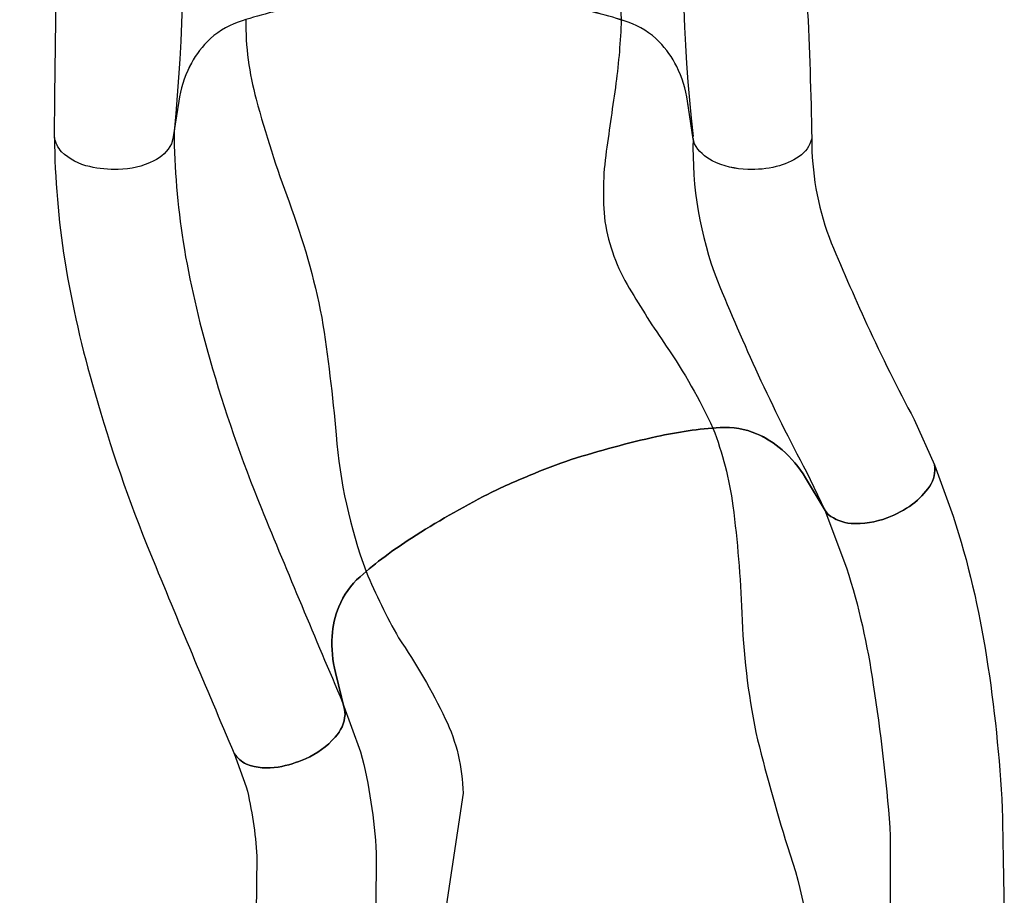
# Model space of a CAD drawing. Extents: x -8175 to 8587, y -4569 to 7036.
# Drawn here: x 4312 to 5178, y -1199 to -428 of the extents above; entities that cross this region are included whole.
import ezdxf

# ---------------------------------------------------------------- set-up
doc = ezdxf.new("R2010")
doc.units = 0
doc.header["$LTSCALE"] = 500
doc.header["$MEASUREMENT"] = 0
doc.layers.add('PW_STRUCTURE', color=140, linetype='CONTINUOUS')

msp = doc.modelspace()

# ---------------------------------------------------------------- linework, layer by layer
at = {"layer": 'PW_STRUCTURE'}
for points, elevation in [([(4416.451, -19.694, -0.0800842), (4447.261, -526.836, -0.0209482)], 1524.008), ([(4853.306, -19.691, 0.0414474), (4840.596, -428.486, -2.9074104)], 1524.008), ([(4934.268, -19.691, 0.0851546), (4903.829, -531.074, 0.3614044)], 1524.008), ([(4558.463, -416.444, 0.0383468), (4503.742, -430.503, 0.1174386), (4476.361, -447.743, 0.0800815), (4461.02, -469.451, 0.0756699), (4451.392, -500.1), (4446.268, -533.262), (4445.052, -537.578, -0.1755534), (4429.437, -552.434, -0.1187127), (4398.207, -560.086, -0.064142), (4373.075, -557.607, -0.1370846), (4348.242, -544.554, -0.1246764), (4341.98, -531.871, 0.0002896), (4343.483, -414.193, 0.0072628)], 1524.007), ([(5004.241, -414.21, -0.0085577), (5008.204, -532.88, -0.1914911), (4997.178, -548.646, -0.084689), (4977.065, -557.606, -0.0664904), (4951.936, -560.087, -0.1066997), (4920.702, -552.436, -0.1454954), (4905.083, -537.573), (4903.873, -533.277), (4899.043, -500.1, 0.0756699), (4889.415, -469.451, 0.0800815), (4874.074, -447.743, 0.1174386), (4846.693, -430.503, 0.0383468), (4791.972, -416.444, 0.0228352)], 1524.007), ([(4558.465, -416.447, 0.0383468), (4503.744, -430.504, 0.1174386), (4476.362, -447.745, 0.0800815), (4461.021, -469.452, 0.0756699), (4451.393, -500.101), (4446.269, -533.262), (4445.053, -537.579, -0.1755534), (4429.437, -552.435, -0.1187127), (4398.207, -560.087, -0.064142), (4373.075, -557.607, -0.1370846), (4348.242, -544.554, -0.1246764), (4341.98, -531.87)], 1422.408), ([(5008.204, -532.889, -0.1914911), (4997.178, -548.654, -0.084689), (4977.065, -557.614, -0.0664904), (4951.936, -560.095, -0.1066997), (4920.703, -552.443, -0.1454954), (4905.084, -537.581), (4903.873, -533.284), (4899.044, -500.107, 0.0756699), (4889.417, -469.458, 0.0800815), (4874.076, -447.75, 0.1174386), (4846.695, -430.509, 0.0383468), (4791.974, -416.45, 0.0228352)], 1422.408), ([(4510.378, -428.316, 0.0688959), (4519.518, -498.29, 0.0239119), (4548.446, -588.561, -0.0408889), (4577.214, -690.42, -0.0175542), (4589.877, -793.623, 0.0692579), (4616.209, -913.774, 0.2913002)], 1422.408), ([(4840.598, -428.493, -0.0246819), (4836.017, -484.236, 0.0015412), (4827.532, -544.069, 0.0641006), (4826.358, -605.993, 0.0970634), (4847.77, -664.523, 0.0171681), (4880.299, -715.464, -0.0405961), (4921.359, -787.568, -6.4331393)], 1422.408), ([(4447.261, -526.837, 0.0358004), (4455.226, -623.83, 0.030116), (4478.759, -727.047, 0.0273901), (4524.194, -858.394, 0.0036421), (4595.599, -1028.95, 0.0040881)], 1422.408), ([(4341.98, -531.87, 0.0353239), (4351.155, -640.53, 0.0301633), (4377.5, -756.307, 0.027342), (4426.641, -898.303, 0.0040893), (4500.257, -1073.889, -6.3201941)], 1422.408), ([(4903.829, -532.981, 0.0982312), (4925.258, -658.072, 0.0090964), (4961.045, -740.647, 0.0123516), (5003.514, -826.19), (5019.763, -859.906)], 1422.408), ([(5008.204, -532.889, 0.0887816), (5023.438, -619.679, 0.0088461), (5056.78, -696.551, 0.0127482), (5098.31, -779.983), (5116.158, -819.878)], 1422.408), ([(5116.158, -819.878, -0.1914911), (5112.004, -838.663, -0.084689), (5096.851, -854.638, -0.0664904), (5074.585, -866.545, -0.1066997), (5042.8, -871.429, -0.1454954), (5022.682, -863.675), (5019.92, -860.168), (5002.762, -831.365, 0.0756699), (4982.139, -806.733, 0.0800815), (4959.658, -792.549, 0.1174386), (4927.764, -787.098, 0.0383468), (4871.828, -795.05, 0.0228352), (4796.747, -815.307, 0.0205518), (4759.696, -829.434, 0.0205518), (4723.508, -845.642, 0.0228352), (4656.092, -884.407, 0.0383468), (4610.916, -918.335, 0.1174386), (4592.217, -944.742, 0.0800815), (4586.35, -970.667, 0.0756699), (4589.184, -1002.668), (4597.14, -1035.266), (4597.669, -1039.719, -0.1755534), (4588.927, -1059.42, -0.1187127), (4563.002, -1078.441, -0.064142), (4538.834, -1085.767, -0.1370846), (4510.897, -1083.211, -0.1246764), (4500.257, -1073.889)], 1422.408), ([(4500.257, -1073.889, 0.1246764), (4510.897, -1083.211, 0.1370846), (4538.834, -1085.767, 0.064142), (4563.002, -1078.441, 0.1187127), (4588.927, -1059.42, 0.1755534), (4597.669, -1039.719), (4597.14, -1035.266), (4589.184, -1002.668, -0.0756699), (4586.35, -970.667, -0.0800815), (4592.217, -944.742, -0.1174386), (4610.916, -918.335, -0.0383468), (4656.092, -884.407, -0.0228352), (4723.508, -845.642, -0.0205518), (4759.696, -829.434, -0.0205518), (4796.747, -815.307, -0.0228352), (4871.828, -795.05, -0.0383468), (4927.764, -787.098, -0.1174386), (4959.658, -792.549, -0.0725535), (4982.139, -806.733, -0.0756699), (5002.762, -831.365), (5019.92, -860.168), (5022.682, -863.675, 0.1454954), (5042.8, -871.429, 0.1066997), (5074.585, -866.545, 0.0664904), (5096.851, -854.638, 0.084689), (5112.004, -838.663, 0.1914911), (5116.158, -819.878)], 1117.306), ([(4921.359, -787.568, -0.0561151), (4938.883, -855.863, -0.0226283), (4946.7, -950.332, 0.0408889), (4959.099, -1055.448, 0.0175542), (4986.891, -1155.641, -0.0744845), (5009.369, -1276.883, -4.3780821)], 1117.306), ([(5116.158, -819.878), (5132.683, -864.989, -0.0398237), (5161.947, -989.008, -0.0268738), (5175.779, -1122.26, -0.0092051), (5176.947, -1381.326, -0.0136982)], 1117.306), ([(5019.763, -859.906), (5038.904, -910.611, -0.0417156), (5062.295, -1013.366, -0.0185937), (5077.047, -1139.1, -0.0135761), (5072.506, -1380.937, 0.026593)], 1117.306), ([(4616.209, -913.774, 0.0301202), (4644.838, -972.211, -0.0382334), (4685.912, -1043.254, -0.1070279), (4701.516, -1108.784), (4686.636, -1208.24, 0.0342533), (4679.15, -1276.615, 10.5275754)], 1117.306), ([(4595.599, -1028.95), (4611.402, -1072.465, -0.0519572), (4625.035, -1161.488, -0.0103685), (4623.344, -1249.807, -0.0118476), (4617.651, -1331.647), (4616.006, -1375.119)], 1117.306), ([(4500.257, -1073.889), (4510.867, -1103.319, -0.0468439), (4519.997, -1164.239, -0.0100113), (4518.399, -1245.31, -0.0122435), (4512.795, -1324.747), (4510.723, -1380.123)], 1117.306)]:
    msp.add_lwpolyline(points, format="xyb", dxfattribs=dict(at, elevation=elevation))

doc.saveas('drawing.dxf')
